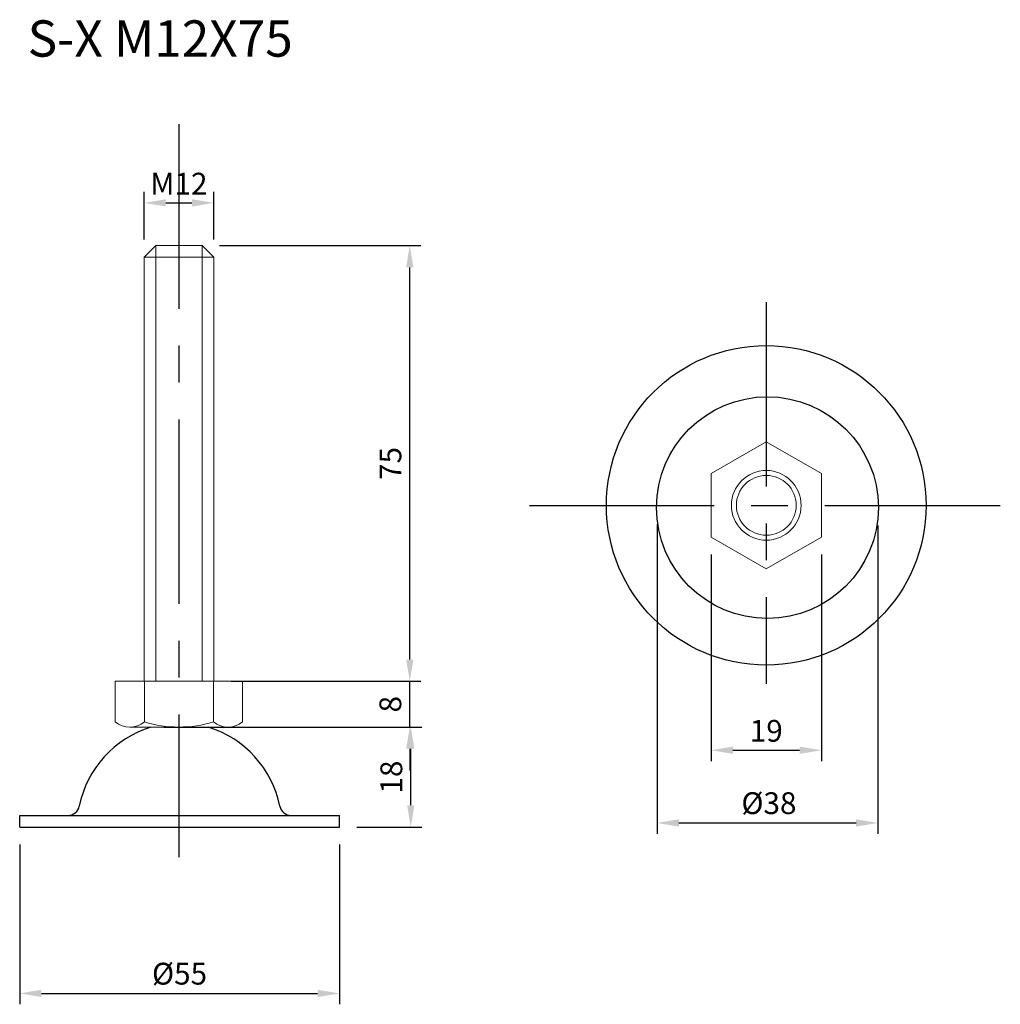
# Model space of a CAD drawing. Units: inches. Extents: x 45 to 213, y 31 to 201.
import ezdxf

# ---------------------------------------------------------------- set-up
doc = ezdxf.new("R2010")
doc.units = ezdxf.units.IN
doc.header["$MEASUREMENT"] = 0
doc.linetypes.add('CENTER', pattern=[50.8, 31.75, -6.35, 6.35, -6.35])
for name, color, linetype, lineweight in [('中心線', 6, 'CENTER', 30), ('実線', 7, 'Continuous', 50), ('文字', 4, 'Continuous', 25), ('文字・寸法線', 7, 'Continuous', 13)]:
    doc.layers.add(name, color=color, linetype=linetype, lineweight=lineweight)
doc.styles.get("Standard").update_dxf_attribs({"font": 'arial.ttf'})
doc.dimstyles.new('ISO-25', dxfattribs={"dimscale": 1.5, "dimtxt": 2.5, "dimasz": 2.5, "dimexe": 1.25, "dimexo": 2, "dimtad": 1, "dimdsep": 46, "dimtxsty": 'Standard', "dimcen": 2.5, "dimadec": 0, "dimazin": 0, "dimtfac": 1, "dimtmove": 0, "dimatfit": 3, "dimfxl": 1, "dimarcsym": 0})

# ---------------------------------------------------------------- blocks, each defined once
blk = doc.blocks.new('*D11')
at = {"layer": 'Defpoints', "color": 0}
for p in [(66.38, 78.92), (111.84, 78.92), (99.57, 61.71)]:
    blk.add_point(p, dxfattribs=at)
at = {"layer": '文字', "color": 0, "lineweight": -2}
for p, q in [((69.38, 78.92), (113.72, 78.92)), ((111.84, 65.46), (111.84, 75.17)), ((102.57, 61.71), (113.72, 61.71))]:
    blk.add_line(p, q, dxfattribs=at)
at = {"layer": '文字', "color": 0}
for points in [[(112.47, 75.17), (111.22, 75.17), (111.84, 78.92)], [(111.22, 65.46), (112.47, 65.46), (111.84, 61.71)]]:
    blk.add_solid(points, dxfattribs=at)
at = {"layer": '文字', "color": 0, "insert": (108.99, 70.31), "char_height": 3.75, "attachment_point": 5, "rotation": 90}
blk.add_mtext('18', dxfattribs=at)
blk = doc.blocks.new('*D12')
at = {"layer": 'Defpoints', "color": 0}
for p in [(77.96, 86.79), (111.67, 86.79), (66.38, 78.92)]:
    blk.add_point(p, dxfattribs=at)
at = {"layer": '文字', "color": 0, "lineweight": -2}
for p, q in [((111.67, 90.54), (111.67, 94.29)), ((80.96, 86.79), (113.55, 86.79)), ((111.67, 78.92), (111.67, 86.79)), ((69.38, 78.92), (113.55, 78.92)), ((111.67, 75.17), (111.67, 71.42))]:
    blk.add_line(p, q, dxfattribs=at)
at = {"layer": '文字', "color": 0}
for points in [[(111.05, 90.54), (112.3, 90.54), (111.67, 86.79)], [(112.3, 75.17), (111.05, 75.17), (111.67, 78.92)]]:
    blk.add_solid(points, dxfattribs=at)
at = {"layer": '文字', "color": 0, "insert": (108.82, 82.85), "char_height": 3.75, "attachment_point": 5, "rotation": 90}
blk.add_mtext('8', dxfattribs=at)
blk = doc.blocks.new('*D13')
at = {"layer": 'Defpoints', "color": 0}
for p in [(75.96, 161.79), (111.67, 161.79), (77.96, 86.79)]:
    blk.add_point(p, dxfattribs=at)
at = {"layer": '文字', "color": 0, "lineweight": -2}
for p, q in [((78.96, 161.79), (113.55, 161.79)), ((111.67, 90.54), (111.67, 158.04)), ((80.96, 86.79), (113.55, 86.79))]:
    blk.add_line(p, q, dxfattribs=at)
at = {"layer": '文字', "color": 0}
for points in [[(112.3, 158.04), (111.05, 158.04), (111.67, 161.79)], [(111.05, 90.54), (112.3, 90.54), (111.67, 86.79)]]:
    blk.add_solid(points, dxfattribs=at)
at = {"layer": '文字', "color": 0, "insert": (108.83, 124.29), "char_height": 3.75, "attachment_point": 5, "rotation": 90}
blk.add_mtext('75', dxfattribs=at)
blk = doc.blocks.new('*D14')
at = {"layer": 'Defpoints', "color": 0}
for p in [(77.96, 169.14), (65.96, 159.81), (77.96, 159.81)]:
    blk.add_point(p, dxfattribs=at)
at = {"layer": '文字', "color": 0, "lineweight": -2}
for p, q in [((65.96, 162.81), (65.96, 171.02)), ((77.96, 162.81), (77.96, 171.02)), ((69.71, 169.14), (74.21, 169.14))]:
    blk.add_line(p, q, dxfattribs=at)
at = {"layer": '文字', "color": 0}
for points in [[(69.71, 169.77), (69.71, 168.52), (65.96, 169.14)], [(74.21, 168.52), (74.21, 169.77), (77.96, 169.14)]]:
    blk.add_solid(points, dxfattribs=at)
at = {"layer": '文字', "color": 0, "insert": (71.96, 171.96), "char_height": 3.75, "attachment_point": 5}
blk.add_mtext('M12', dxfattribs=at)
blk = doc.blocks.new('*D15')
at = {"layer": 'Defpoints', "color": 0}
for p in [(163.52, 111.6), (182.49, 111.6), (182.49, 74.93)]:
    blk.add_point(p, dxfattribs=at)
at = {"layer": '文字', "color": 0, "lineweight": -2}
for p, q in [((163.52, 108.6), (163.52, 73.05)), ((182.49, 108.6), (182.49, 73.05)), ((167.27, 74.93), (178.74, 74.93))]:
    blk.add_line(p, q, dxfattribs=at)
at = {"layer": '文字', "color": 0}
for points in [[(167.27, 75.55), (167.27, 74.3), (163.52, 74.93)], [(178.74, 74.3), (178.74, 75.55), (182.49, 74.93)]]:
    blk.add_solid(points, dxfattribs=at)
at = {"layer": '文字', "color": 0, "insert": (173, 77.78), "char_height": 3.75, "attachment_point": 5}
blk.add_mtext('19', dxfattribs=at)
blk = doc.blocks.new('*D16')
at = {"layer": 'Defpoints', "color": 0}
for p in [(44.57, 61.71), (99.57, 61.71), (99.57, 33.07)]:
    blk.add_point(p, dxfattribs=at)
at = {"layer": '文字', "color": 0, "lineweight": -2}
for p, q in [((44.57, 58.71), (44.57, 31.2)), ((99.57, 58.71), (99.57, 31.2)), ((48.32, 33.07), (95.82, 33.07))]:
    blk.add_line(p, q, dxfattribs=at)
at = {"layer": '文字', "color": 0}
for points in [[(48.32, 33.7), (48.32, 32.45), (44.57, 33.07)], [(95.82, 32.45), (95.82, 33.7), (99.57, 33.07)]]:
    blk.add_solid(points, dxfattribs=at)
at = {"layer": '文字', "color": 0, "insert": (72.07, 35.98), "char_height": 3.75, "attachment_point": 5}
blk.add_mtext('%%c55', dxfattribs=at)
blk = doc.blocks.new('*D19')
at = {"layer": 'Defpoints', "color": 0}
for p in [(154.21, 116.79), (192.21, 116.62), (192.21, 62.41)]:
    blk.add_point(p, dxfattribs=at)
at = {"layer": '文字', "color": 0, "lineweight": -2}
for p, q in [((154.21, 113.79), (154.21, 60.54)), ((192.21, 113.62), (192.21, 60.54)), ((157.96, 62.41), (188.46, 62.41))]:
    blk.add_line(p, q, dxfattribs=at)
at = {"layer": '文字', "color": 0}
for points in [[(157.96, 63.04), (157.96, 61.79), (154.21, 62.41)], [(188.46, 61.79), (188.46, 63.04), (192.21, 62.41)]]:
    blk.add_solid(points, dxfattribs=at)
at = {"layer": '文字', "color": 0, "insert": (173.46, 65.33), "char_height": 3.75, "attachment_point": 5}
blk.add_mtext('%%c38', dxfattribs=at)

msp = doc.modelspace()

# ---------------------------------------------------------------- linework, layer by layer
at = {"layer": '中心線', "color": 0}
for p, q in [((71.963, 182.671), (71.963, 56.542)), ((173.003, 152.08), (173.003, 86.378)), ((132.274, 117.08), (213.258, 117.08))]:
    msp.add_line(p, q, dxfattribs=at)
at = {"layer": '実線', "lineweight": 20}
for p, q in [((67.963, 161.793), (67.963, 86.793)), ((67.963, 161.793), (67.963, 86.793)), ((75.963, 161.793), (75.963, 86.793)), ((75.963, 161.793), (75.963, 86.793)), ((65.963, 159.813), (77.963, 159.813)), ((66.013, 86.793), (66.013, 79.793)), ((66.013, 86.793), (66.013, 79.793)), ((77.913, 86.793), (77.913, 79.793)), ((77.913, 86.793), (77.913, 79.793)), ((61.013, 80.793), (61.013, 79.793)), ((61.013, 80.793), (61.013, 79.793)), ((82.913, 79.793), (82.913, 80.793)), ((82.913, 80.793), (82.913, 79.793)), ((82.913, 79.793), (82.913, 80.793)), ((82.913, 80.793), (82.913, 79.793)), ((63.513, 78.915), (79.369, 78.915))]:
    msp.add_line(p, q, dxfattribs=at)
for points in [[(65.963, 86.793), (77.963, 86.793), (77.963, 159.793), (75.963, 161.793), (67.963, 161.793), (65.963, 159.793)], [(65.963, 86.793), (77.963, 86.793), (77.963, 159.793), (75.963, 161.793), (67.963, 161.793), (65.963, 159.793)], [(163.52, 111.605), (173.003, 106.13), (182.486, 111.605), (182.486, 122.555), (173.003, 128.03), (163.52, 122.555)], [(163.52, 111.605), (173.003, 106.13), (182.486, 111.605), (182.486, 122.555), (173.003, 128.03), (163.52, 122.555)]]:
    msp.add_lwpolyline(points, close=True, dxfattribs=at)
msp.add_lwpolyline([(82.913, 80.793), (82.913, 86.793), (61.013, 86.793), (61.013, 80.793)], dxfattribs=at)
msp.add_lwpolyline([(82.913, 80.793), (82.913, 86.793), (61.013, 86.793), (61.013, 80.793)], dxfattribs=at)
for radius in [6, 6, 5.15, 5.15]:
    msp.add_circle((173.003, 117.08), radius, dxfattribs=at)
for centre, radius, start, end in [((63.513, 82.914), 3.999, 231.30228, 308.69772), ((71.963, 99.517), 20.602, 253.21349, 286.78651), ((80.413, 82.914), 3.999, 231.30228, 308.69772)]:
    msp.add_arc(centre, radius, start, end, dxfattribs=at)
at = {"layer": '文字', "color": 0}
for p, q in [((44.573, 63.706), (52.865, 63.708)), ((44.573, 61.706), (44.573, 63.706)), ((52.865, 63.708), (91.281, 63.713)), ((91.281, 63.713), (99.573, 63.714)), ((99.573, 61.714), (99.573, 63.714)), ((44.573, 61.706), (52.865, 61.708)), ((52.865, 61.708), (91.281, 61.708)), ((91.281, 61.713), (99.573, 61.714))]:
    msp.add_line(p, q, dxfattribs=at)
for centre, radius in [((173.003, 117.08), 27.5), ((173.197, 116.69), 19.082)]:
    msp.add_circle(centre, radius, dxfattribs=at)
for centre, radius, start, end in [((72.462, 61.715), 18, 107.14041, 168.48333), ((71.684, 61.714), 18, 11.53267, 72.86076), ((52.865, 65.708), 2, 270.008, 348.48333), ((91.28, 65.713), 2, 191.53267, 270.008)]:
    msp.add_arc(centre, radius, start, end, dxfattribs=at)

# ---------------------------------------------------------------- texts
at = {"layer": '文字・寸法線', "color": 0, "insert": (91.537, 192.354), "char_height": 6.2536, "attachment_point": 9}
msp.add_mtext('{S-X M12X75}', dxfattribs=at)

# ---------------------------------------------------------------- dimensions: what is measured, and where the dimension line sits
at = {"layer": '文字', "color": 0}
for base, p1, p2, text, picture, middle in [((77.963, 169.142), (65.963, 159.813), (77.963, 159.813), 'M12', '*D14', (71.963, 169.142)), ((192.213, 62.412), (154.209, 116.794), (192.213, 116.618), '%%c<>', '*D19', (173.459, 62.412))]:
    dim = msp.add_linear_dim(base=base, p1=p1, p2=p2, text=text, dimstyle='ISO-25', dxfattribs=at)
    dim.commit()
    dim.dimension.update_dxf_attribs({"geometry": picture, "text_midpoint": middle, "dimtype": 160})
dim = msp.add_linear_dim(base=(111.671, 161.793), p1=(77.963, 86.793), p2=(75.963, 161.793), angle=90, dimstyle='ISO-25', dxfattribs=at)
dim.commit()
dim.dimension.update_dxf_attribs({"geometry": '*D13', "text_midpoint": (108.827, 124.293)})
for base, p1, p2, text, picture, middle in [((182.486, 74.93), (163.52, 111.605), (182.486, 111.605), '19', '*D15', (173.003, 77.781)), ((99.573, 33.071), (44.573, 61.706), (99.573, 61.714), '%%c<>', '*D16', (72.073, 35.983))]:
    dim = msp.add_linear_dim(base=base, p1=p1, p2=p2, text=text, dimstyle='ISO-25', dxfattribs=at)
    dim.commit()
    dim.dimension.update_dxf_attribs({"geometry": picture, "text_midpoint": middle})
for base, p1, p2, text, picture, middle in [((111.671, 86.793), (66.38, 78.915), (77.963, 86.793), '8', '*D12', (108.82, 82.854)), ((111.844, 78.915), (99.573, 61.714), (66.38, 78.915), '18', '*D11', (108.993, 70.315))]:
    dim = msp.add_linear_dim(base=base, p1=p1, p2=p2, angle=90, text=text, dimstyle='ISO-25', dxfattribs=at)
    dim.commit()
    dim.dimension.update_dxf_attribs({"geometry": picture, "text_midpoint": middle})

doc.saveas('drawing.dxf')
